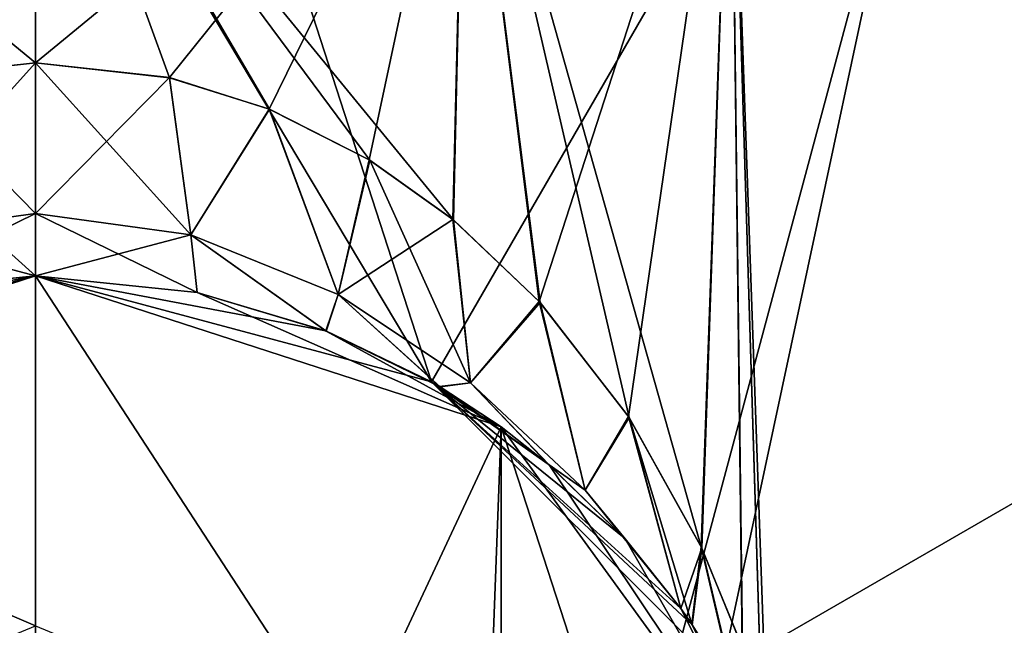
# Model space of a CAD drawing. Units: millimetres. Extents: x -65 to 203, y -65 to 86.
# Drawn here: x -1 to 32, y 15 to 34 of the extents above; entities that cross this region are included whole.
import ezdxf

# ---------------------------------------------------------------- set-up
doc = ezdxf.new("R2010")
doc.units = ezdxf.units.MM
doc.header["$LTSCALE"] = 81.481481
for name, color, linetype in [('25', 7, 'CONTINUOUS'), ('256', 7, 'CONTINUOUS'), ('257', 7, 'CONTINUOUS'), ('259', 7, 'CONTINUOUS'), ('26', 7, 'CONTINUOUS'), ('261', 7, 'CONTINUOUS'), ('27', 7, 'CONTINUOUS'), ('28', 7, 'CONTINUOUS'), ('29', 7, 'CONTINUOUS'), ('30', 7, 'CONTINUOUS'), ('31', 7, 'CONTINUOUS')]:
    doc.layers.add(name, color=color, linetype=linetype)

msp = doc.modelspace()

# ---------------------------------------------------------------- linework, layer by layer
at = {"layer": '25', "color": 254, "linetype": 'Continuous', "true_color": 0xe6e6e6}
for points in [[(-4.387, 32.512, 720.096), (0, 33, 720.5), (-14.108, 44.6, 715.916), (-4.387, 32.512, 720.096)], [(-14.108, 44.6, 715.916), (0, 33, 720.5), (0, 44.6, 720.5), (-14.108, 44.6, 715.916)], [(0, 44.6, 672.5), (-13.759, 27.806, 676.836), (-14.108, 44.6, 677.084), (0, 44.6, 672.5)], [(-10.996, 29.787, 675.167), (-13.759, 27.806, 676.836), (0, 44.6, 672.5), (-10.996, 29.787, 675.167)], [(-7.687, 31.47, 673.764), (-10.996, 29.787, 675.167), (0, 44.6, 672.5), (-7.687, 31.47, 673.764)], [(-4.394, 32.51, 672.906), (-7.687, 31.47, 673.764), (0, 44.6, 672.5), (-4.394, 32.51, 672.906)], [(0, 33, 672.5), (-4.394, 32.51, 672.906), (0, 44.6, 672.5), (0, 33, 672.5)]]:
    msp.add_3dface(points, dxfattribs=at)
at = {"layer": '256', "color": 254, "linetype": 'Continuous', "true_color": 0xe6e6e6}
for points in [[(0, -65), (-32.5, -56.292), (0, 65), (0, -65)], [(-32.5, -56.292), (-32.5, 56.292), (0, 65), (-32.5, -56.292)], [(0, -65), (0, 65), (32.5, 56.292), (0, -65)], [(32.5, -56.292), (0, -65), (32.5, 56.292), (32.5, -56.292)]]:
    msp.add_3dface(points, dxfattribs=at)
at = {"layer": '257', "color": 254, "linetype": 'Continuous', "true_color": 0xe6e6e6}
for points in [[(0, 44.331, 14.607), (-31.329, 54.263, 14), (0, 26, 15.006), (0, 44.331, 14.607)], [(0, 26, 15.006), (-31.329, 54.263, 14), (-13, 22.517, 15.006), (0, 26, 15.006)]]:
    msp.add_3dface(points, dxfattribs=at)
at = {"layer": '259', "color": 254, "linetype": 'Continuous', "true_color": 0xe6e6e6}
for points in [[(0, 62.657, 14), (0, 44.331, 14.607), (13, 22.517, 15.006), (0, 62.657, 14)], [(0, 62.657, 14), (13, 22.517, 15.006), (31.329, 54.263, 14), (0, 62.657, 14)], [(13, 22.517, 15.006), (22.517, 13, 15.006), (31.329, 54.263, 14), (13, 22.517, 15.006)], [(31.329, 54.263, 14), (22.517, 13, 15.006), (54.263, 31.329, 14), (31.329, 54.263, 14)], [(0, 44.331, 14.607), (0, 26, 15.006), (13, 22.517, 15.006), (0, 44.331, 14.607)], [(22.517, 13, 15.006), (26, 0, 15.006), (54.263, 31.329, 14), (22.517, 13, 15.006)], [(54.263, 31.329, 14), (26, 0, 15.006), (62.657, 0, 14), (54.263, 31.329, 14)]]:
    msp.add_3dface(points, dxfattribs=at)
at = {"layer": '26', "color": 254, "linetype": 'Continuous', "true_color": 0xe6e6e6}
for points in [[(0, 44.6, 720.5), (0, 33, 720.5), (4.398, 32.509, 720.094), (0, 44.6, 720.5)], [(0, 33, 672.5), (0, 44.6, 672.5), (14.108, 44.6, 677.084), (0, 33, 672.5)], [(0, 33, 672.5), (14.108, 44.6, 677.084), (4.392, 32.51, 672.905), (0, 33, 672.5)], [(14.108, 44.6, 715.916), (0, 44.6, 720.5), (13.722, 27.836, 716.19), (14.108, 44.6, 715.916)], [(13.722, 27.836, 716.19), (0, 44.6, 720.5), (10.969, 29.803, 717.847), (13.722, 27.836, 716.19)], [(10.969, 29.803, 717.847), (0, 44.6, 720.5), (7.682, 31.472, 719.237), (10.969, 29.803, 717.847)], [(7.682, 31.472, 719.237), (0, 44.6, 720.5), (4.398, 32.509, 720.094), (7.682, 31.472, 719.237)], [(4.392, 32.51, 672.905), (14.108, 44.6, 677.084), (7.672, 31.476, 673.759), (4.392, 32.51, 672.905)], [(7.672, 31.476, 673.759), (14.108, 44.6, 677.084), (10.952, 29.814, 675.145), (7.672, 31.476, 673.759)], [(10.952, 29.814, 675.145), (14.108, 44.6, 677.084), (13.702, 27.853, 676.796), (10.952, 29.814, 675.145)], [(13.702, 27.853, 676.796), (14.108, 44.6, 677.084), (16.54, 25.151, 679.109), (13.702, 27.853, 676.796)], [(16.566, 25.122, 713.866), (14.108, 44.6, 715.916), (13.722, 27.836, 716.19), (16.566, 25.122, 713.866)], [(22.825, 44.6, 703.916), (14.108, 44.6, 715.916), (21.851, 17.1, 706.426), (22.825, 44.6, 703.916)], [(21.851, 17.1, 706.426), (14.108, 44.6, 715.916), (19.489, 21.339, 710.507), (21.851, 17.1, 706.426)], [(19.489, 21.339, 710.507), (14.108, 44.6, 715.916), (16.566, 25.122, 713.866), (19.489, 21.339, 710.507)], [(14.108, 44.6, 677.084), (22.825, 44.6, 689.084), (16.54, 25.151, 679.109), (14.108, 44.6, 677.084)], [(16.54, 25.151, 679.109), (22.825, 44.6, 689.084), (19.467, 21.372, 682.463), (16.54, 25.151, 679.109)], [(19.467, 21.372, 682.463), (22.825, 44.6, 689.084), (21.874, 17.052, 686.624), (19.467, 21.372, 682.463)], [(23.198, 13.824, 702.651), (22.825, 44.6, 703.916), (21.851, 17.1, 706.426), (23.198, 13.824, 702.651)], [(21.874, 17.052, 686.624), (22.825, 44.6, 689.084), (23.217, 13.773, 690.419), (21.874, 17.052, 686.624)], [(22.825, 44.6, 689.084), (22.825, 44.6, 703.916), (23.217, 13.773, 690.419), (22.825, 44.6, 689.084)], [(23.217, 13.773, 690.419), (22.825, 44.6, 703.916), (23.838, 11.871, 693.718), (23.217, 13.773, 690.419)], [(23.838, 11.871, 693.718), (22.825, 44.6, 703.916), (24, 11.314, 696.528), (23.838, 11.871, 693.718)], [(24, 11.314, 696.528), (22.825, 44.6, 703.916), (23.831, 11.896, 699.344), (24, 11.314, 696.528)], [(23.831, 11.896, 699.344), (22.825, 44.6, 703.916), (23.198, 13.824, 702.651), (23.831, 11.896, 699.344)]]:
    msp.add_3dface(points, dxfattribs=at)
at = {"layer": '261', "color": 254, "linetype": 'Continuous', "true_color": 0xe6e6e6}
msp.add_3dface([(31.329, 54.263, 14), (54.263, 31.329, 14), (50.035, 39.901, 13.413), (31.329, 54.263, 14)], dxfattribs=at)
at = {"layer": '27', "color": 254, "linetype": 'Continuous', "true_color": 0xe6e6e6}
for points in [[(0, 26, 741.5), (15.282, 21.034, 741.5), (0, 26, 727.5), (0, 26, 741.5)], [(0, 26, 727.5), (15.282, 21.034, 741.5), (5.308, 25.453, 726.76), (0, 26, 727.5)], [(5.302, 25.454, 666.238), (9.528, 24.191, 667.957), (0, 26, 651.5), (5.302, 25.454, 666.238)], [(0, 26, 651.5), (9.528, 24.191, 667.957), (13, 22.517, 651.5), (0, 26, 651.5)], [(0, 26, 665.5), (5.302, 25.454, 666.238), (0, 26, 651.5), (0, 26, 665.5)], [(5.308, 25.453, 726.76), (15.282, 21.034, 741.5), (9.543, 24.185, 725.035), (5.308, 25.453, 726.76)], [(9.528, 24.191, 667.957), (13.26, 22.364, 670.467), (13, 22.517, 651.5), (9.528, 24.191, 667.957)], [(9.543, 24.185, 725.035), (15.282, 21.034, 741.5), (13.28, 22.353, 722.517), (9.543, 24.185, 725.035)], [(21.187, 15.071, 681.077), (21.56, 14.532, 681.934), (13, 22.517, 651.5), (21.187, 15.071, 681.077)], [(13, 22.517, 651.5), (21.56, 14.532, 681.934), (22.517, 13, 651.5), (13, 22.517, 651.5)], [(19.328, 17.391, 677.547), (21.187, 15.071, 681.077), (13, 22.517, 651.5), (19.328, 17.391, 677.547)], [(16.832, 19.816, 674.037), (19.328, 17.391, 677.547), (13, 22.517, 651.5), (16.832, 19.816, 674.037)], [(13.26, 22.364, 670.467), (16.832, 19.816, 674.037), (13, 22.517, 651.5), (13.26, 22.364, 670.467)], [(13.28, 22.353, 722.517), (15.282, 21.034, 741.5), (16.859, 19.793, 718.931), (13.28, 22.353, 722.517)], [(15.282, 21.034, 741.5), (24.727, 8.034, 741.5), (16.859, 19.793, 718.931), (15.282, 21.034, 741.5)], [(16.859, 19.793, 718.931), (24.727, 8.034, 741.5), (19.356, 17.359, 715.407), (16.859, 19.793, 718.931)], [(19.356, 17.359, 715.407), (24.727, 8.034, 741.5), (21.189, 15.067, 711.918), (19.356, 17.359, 715.407)], [(21.189, 15.067, 711.918), (24.727, 8.034, 741.5), (21.548, 14.549, 711.093), (21.189, 15.067, 711.918)], [(21.548, 14.549, 711.093), (24.727, 8.034, 741.5), (23.04, 12.048, 706.788), (21.548, 14.549, 711.093)], [(21.56, 14.532, 681.934), (23.066, 11.999, 686.304), (22.517, 13, 651.5), (21.56, 14.532, 681.934)]]:
    msp.add_3dface(points, dxfattribs=at)
at = {"layer": '28', "color": 254, "linetype": 'Continuous', "true_color": 0xe6e6e6}
for points in [[(0, 26, 741.5), (-13.292, 22.346, 722.508), (-15.282, 21.034, 741.5), (0, 26, 741.5)], [(-13.292, 22.346, 722.508), (0, 26, 741.5), (-9.545, 24.185, 725.034), (-13.292, 22.346, 722.508)], [(0, 26, 15.006), (-13, 22.517, 15.006), (0, 26, 651.5), (0, 26, 15.006)], [(-13, 22.517, 15.006), (0, 26, 665.5), (0, 26, 651.5), (-13, 22.517, 15.006)], [(0, 26, 665.5), (-13, 22.517, 15.006), (-5.301, 25.454, 666.238), (0, 26, 665.5)], [(-9.545, 24.185, 725.034), (0, 26, 741.5), (-5.293, 25.456, 726.764), (-9.545, 24.185, 725.034)], [(0, 26, 741.5), (0, 26, 727.5), (-5.293, 25.456, 726.764), (0, 26, 741.5)], [(13, 22.517, 15.006), (0, 26, 15.006), (13, 22.517, 651.5), (13, 22.517, 15.006)], [(0, 26, 15.006), (0, 26, 651.5), (13, 22.517, 651.5), (0, 26, 15.006)], [(22.517, 13, 15.006), (13, 22.517, 15.006), (22.517, 13, 651.5), (22.517, 13, 15.006)], [(13, 22.517, 15.006), (13, 22.517, 651.5), (22.517, 13, 651.5), (13, 22.517, 15.006)]]:
    msp.add_3dface(points, dxfattribs=at)
at = {"layer": '29', "color": 254, "linetype": 'Continuous', "true_color": 0xe6e6e6}
for points in [[(4.398, 32.509, 720.094), (0, 33, 720.5), (5.1, 27.349, 722.068), (4.398, 32.509, 720.094)], [(5.1, 27.349, 722.068), (0, 33, 720.5), (0, 28.05, 722.55), (5.1, 27.349, 722.068)], [(0, 33, 672.5), (4.392, 32.51, 672.905), (0, 28.05, 670.45), (0, 33, 672.5)], [(0, 28.05, 670.45), (4.392, 32.51, 672.905), (5.1, 27.349, 670.932), (0, 28.05, 670.45)], [(4.392, 32.51, 672.905), (7.672, 31.476, 673.759), (5.1, 27.349, 670.932), (4.392, 32.51, 672.905)], [(7.682, 31.472, 719.237), (4.398, 32.509, 720.094), (5.1, 27.349, 722.068), (7.682, 31.472, 719.237)], [(5.1, 27.349, 670.932), (7.672, 31.476, 673.759), (9.932, 25.387, 672.343), (5.1, 27.349, 670.932)], [(9.932, 25.387, 720.657), (7.682, 31.472, 719.237), (5.1, 27.349, 722.068), (9.932, 25.387, 720.657)], [(7.672, 31.476, 673.759), (10.952, 29.814, 675.145), (9.932, 25.387, 672.343), (7.672, 31.476, 673.759)], [(10.969, 29.803, 717.847), (7.682, 31.472, 719.237), (9.932, 25.387, 720.657), (10.969, 29.803, 717.847)], [(10.952, 29.814, 675.145), (13.702, 27.853, 676.796), (9.932, 25.387, 672.343), (10.952, 29.814, 675.145)], [(14.282, 22.483, 718.421), (10.969, 29.803, 717.847), (9.932, 25.387, 720.657), (14.282, 22.483, 718.421)], [(13.722, 27.836, 716.19), (10.969, 29.803, 717.847), (14.282, 22.483, 718.421), (13.722, 27.836, 716.19)], [(0, 26, 727.5), (5.308, 25.453, 726.76), (0, 28.05, 722.55), (0, 26, 727.5)], [(5.308, 25.453, 726.76), (5.1, 27.349, 722.068), (0, 28.05, 722.55), (5.308, 25.453, 726.76)], [(0, 26, 665.5), (0, 28.05, 670.45), (5.1, 27.349, 670.932), (0, 26, 665.5)], [(9.932, 25.387, 672.343), (13.702, 27.853, 676.796), (14.282, 22.483, 674.579), (9.932, 25.387, 672.343)], [(13.702, 27.853, 676.796), (16.54, 25.151, 679.109), (14.282, 22.483, 674.579), (13.702, 27.853, 676.796)], [(16.566, 25.122, 713.866), (13.722, 27.836, 716.19), (14.282, 22.483, 718.421), (16.566, 25.122, 713.866)], [(5.302, 25.454, 666.238), (0, 26, 665.5), (5.1, 27.349, 670.932), (5.302, 25.454, 666.238)], [(5.308, 25.453, 726.76), (9.543, 24.185, 725.035), (5.1, 27.349, 722.068), (5.308, 25.453, 726.76)], [(9.543, 24.185, 725.035), (9.932, 25.387, 720.657), (5.1, 27.349, 722.068), (9.543, 24.185, 725.035)], [(9.528, 24.191, 667.957), (5.302, 25.454, 666.238), (5.1, 27.349, 670.932), (9.528, 24.191, 667.957)], [(9.528, 24.191, 667.957), (5.1, 27.349, 670.932), (9.932, 25.387, 672.343), (9.528, 24.191, 667.957)], [(13.26, 22.364, 670.467), (9.528, 24.191, 667.957), (9.932, 25.387, 672.343), (13.26, 22.364, 670.467)], [(9.543, 24.185, 725.035), (13.28, 22.353, 722.517), (9.932, 25.387, 720.657), (9.543, 24.185, 725.035)], [(13.28, 22.353, 722.517), (14.282, 22.483, 718.421), (9.932, 25.387, 720.657), (13.28, 22.353, 722.517)], [(13.26, 22.364, 670.467), (9.932, 25.387, 672.343), (14.282, 22.483, 674.579), (13.26, 22.364, 670.467)], [(14.282, 22.483, 674.579), (16.54, 25.151, 679.109), (18.043, 18.957, 677.512), (14.282, 22.483, 674.579)], [(18.043, 18.957, 715.488), (16.566, 25.122, 713.866), (14.282, 22.483, 718.421), (18.043, 18.957, 715.488)], [(16.54, 25.151, 679.109), (19.467, 21.372, 682.463), (18.043, 18.957, 677.512), (16.54, 25.151, 679.109)], [(19.489, 21.339, 710.507), (16.566, 25.122, 713.866), (18.043, 18.957, 715.488), (19.489, 21.339, 710.507)], [(16.832, 19.816, 674.037), (13.26, 22.364, 670.467), (14.282, 22.483, 674.579), (16.832, 19.816, 674.037)], [(13.28, 22.353, 722.517), (16.859, 19.793, 718.931), (14.282, 22.483, 718.421), (13.28, 22.353, 722.517)], [(16.859, 19.793, 718.931), (18.043, 18.957, 715.488), (14.282, 22.483, 718.421), (16.859, 19.793, 718.931)], [(16.832, 19.816, 674.037), (14.282, 22.483, 674.579), (18.043, 18.957, 677.512), (16.832, 19.816, 674.037)], [(19.467, 21.372, 682.463), (21.187, 15.071, 681.077), (18.043, 18.957, 677.512), (19.467, 21.372, 682.463)], [(19.467, 21.372, 682.463), (21.874, 17.052, 686.624), (21.187, 15.071, 681.077), (19.467, 21.372, 682.463)], [(21.189, 15.067, 711.918), (19.489, 21.339, 710.507), (18.043, 18.957, 715.488), (21.189, 15.067, 711.918)], [(21.851, 17.1, 706.426), (19.489, 21.339, 710.507), (21.548, 14.549, 711.093), (21.851, 17.1, 706.426)], [(19.489, 21.339, 710.507), (21.189, 15.067, 711.918), (21.548, 14.549, 711.093), (19.489, 21.339, 710.507)], [(19.328, 17.391, 677.547), (16.832, 19.816, 674.037), (18.043, 18.957, 677.512), (19.328, 17.391, 677.547)], [(16.859, 19.793, 718.931), (19.356, 17.359, 715.407), (18.043, 18.957, 715.488), (16.859, 19.793, 718.931)], [(19.356, 17.359, 715.407), (21.189, 15.067, 711.918), (18.043, 18.957, 715.488), (19.356, 17.359, 715.407)], [(21.187, 15.071, 681.077), (19.328, 17.391, 677.547), (18.043, 18.957, 677.512), (21.187, 15.071, 681.077)], [(21.874, 17.052, 686.624), (21.56, 14.532, 681.934), (21.187, 15.071, 681.077), (21.874, 17.052, 686.624)], [(21.851, 17.1, 706.426), (21.548, 14.549, 711.093), (23.04, 12.048, 706.788), (21.851, 17.1, 706.426)], [(21.874, 17.052, 686.624), (23.066, 11.999, 686.304), (21.56, 14.532, 681.934), (21.874, 17.052, 686.624)], [(23.198, 13.824, 702.651), (21.851, 17.1, 706.426), (23.04, 12.048, 706.788), (23.198, 13.824, 702.651)], [(21.874, 17.052, 686.624), (23.217, 13.773, 690.419), (23.066, 11.999, 686.304), (21.874, 17.052, 686.624)]]:
    msp.add_3dface(points, dxfattribs=at)
at = {"layer": '30', "color": 254, "linetype": 'Continuous', "true_color": 0xe6e6e6}
for points in [[(-4.394, 32.51, 672.906), (0, 33, 672.5), (-5.1, 27.349, 670.932), (-4.394, 32.51, 672.906)], [(0, 33, 672.5), (0, 28.05, 670.45), (-5.1, 27.349, 670.932), (0, 33, 672.5)], [(0, 33, 720.5), (-4.387, 32.512, 720.096), (0, 28.05, 722.55), (0, 33, 720.5)], [(0, 28.05, 722.55), (-4.387, 32.512, 720.096), (-5.1, 27.349, 722.068), (0, 28.05, 722.55)], [(0, 26, 665.5), (-5.301, 25.454, 666.238), (0, 28.05, 670.45), (0, 26, 665.5)], [(0, 28.05, 670.45), (-5.301, 25.454, 666.238), (-5.1, 27.349, 670.932), (0, 28.05, 670.45)], [(0, 26, 727.5), (0, 28.05, 722.55), (-5.1, 27.349, 722.068), (0, 26, 727.5)], [(-5.293, 25.456, 726.764), (0, 26, 727.5), (-5.1, 27.349, 722.068), (-5.293, 25.456, 726.764)]]:
    msp.add_3dface(points, dxfattribs=at)
at = {"layer": '31', "color": 1, "linetype": 'Continuous'}
for points in [[(0, 26, 741.5), (-15.282, 21.034, 741.5), (0, 14.5, 741.5), (0, 26, 741.5)], [(15.282, 21.034, 741.5), (0, 26, 741.5), (10.253, 10.253, 741.5), (15.282, 21.034, 741.5)], [(10.253, 10.253, 741.5), (0, 26, 741.5), (0, 14.5, 741.5), (10.253, 10.253, 741.5)], [(0, 14.5, 741.5), (-15.282, 21.034, 741.5), (-10.253, 10.253, 741.5), (0, 14.5, 741.5)], [(14.5, 0, 741.5), (15.282, 21.034, 741.5), (10.253, 10.253, 741.5), (14.5, 0, 741.5)], [(15.282, -21.034, 741.5), (15.282, 21.034, 741.5), (14.5, 0, 741.5), (15.282, -21.034, 741.5)], [(15.282, -21.034, 741.5), (24.727, -8.034, 741.5), (15.282, 21.034, 741.5), (15.282, -21.034, 741.5)], [(24.727, -8.034, 741.5), (24.727, 8.034, 741.5), (15.282, 21.034, 741.5), (24.727, -8.034, 741.5)]]:
    msp.add_3dface(points, dxfattribs=at)

doc.saveas('drawing.dxf')
